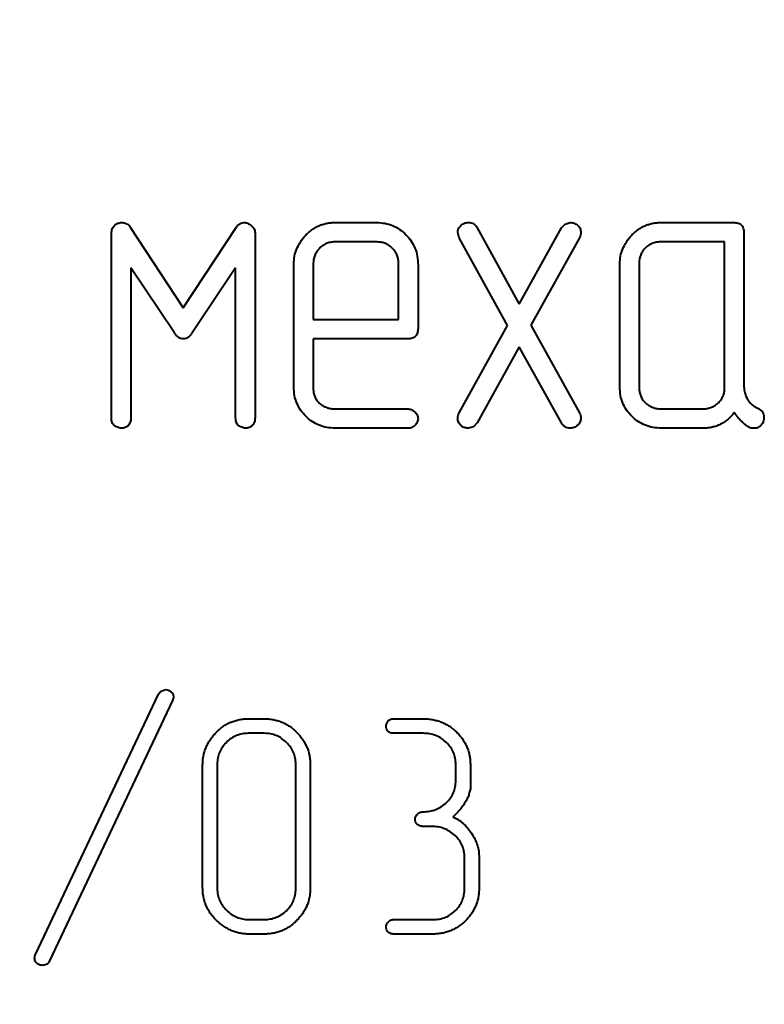
# Model space of a CAD drawing. Units: millimetres. Extents: x -102 to 403, y 48 to 497.
# Drawn here: x -16 to -13, y 361 to 364 of the extents above; entities that cross this region are included whole.
import ezdxf

# ---------------------------------------------------------------- set-up
doc = ezdxf.new("R2010")
doc.units = ezdxf.units.MM
doc.linetypes.add('K5LT_BASIC', pattern=[0])
doc.linetypes.add('K5LT_THIN', pattern=[0])
doc.layers.add('Системный слой', color=7, linetype='Continuous')
doc.styles.add('KDIMTEXTSTYLE', font='GOST_AU.SHX', dxfattribs={"width": 0.96, "oblique": 15, "height": 5})
doc.dimstyles.new('KDIMSTYLE (0.25)', dxfattribs={"dimtxt": 5, "dimasz": 1, "dimexe": 2, "dimexo": 0, "dimgap": 1, "dimtad": 1, "dimlfac": 4, "dimtxsty": 'KDIMTEXTSTYLE', "dimsah": 1, "dimcen": 0, "dimdle": 1, "dimadec": 0, "dimazin": 0, "dimtfac": 0.667, "dimtmove": 0, "dimatfit": 3, "dimfxl": 1, "dimtvp": 1, "dimtolj": 1, "dimtzin": 0, "dimarcsym": 0})

# ---------------------------------------------------------------- blocks, each defined once
blk = doc.blocks.new('KDIMARROW_01')
at = {"layer": 'Системный слой'}
blk.add_hatch(color=0, dxfattribs=at).paths.add_polyline_path([(0, 0), (-5, 0.6583), (-4.5, 0), (-5, -0.6583)])
at = {"layer": 'Системный слой', "color": 0, "linetype": 'K5LT_THIN', "lineweight": 18}
for p, q in [((-4.5, 0), (-5, 0.6583)), ((-5, 0.6583), (0, 0)), ((0, 0), (-5, -0.6583)), ((-5, -0.6583), (-4.5, 0)), ((0, 0), (-1, 0))]:
    blk.add_line(p, q, dxfattribs=at)
blk = doc.blocks.new('D4')
at = {"layer": 'Defpoints', "color": 0, "transparency": 16777216}
for p in [(25.0952, 437.2678), (-101.5298, 414.5193), (-101.5298, 307.1804)]:
    blk.add_point(p, dxfattribs=at)
at = {"layer": 'Системный слой', "color": 0, "lineweight": -2, "transparency": 16777216}
for p, q in [((25.0952, 437.2678), (25.0952, 305.1804)), ((-101.5298, 414.5193), (-101.5298, 305.1804)), ((24.0952, 307.1804), (-100.5298, 307.1804))]:
    blk.add_line(p, q, dxfattribs=at)
at = {"layer": 'Системный слой', "color": 0, "lineweight": -2, "transparency": 16777216, "rotation": 180}
blk.add_blockref('KDIMARROW_01', (-101.5298, 307.1804), dxfattribs=at)
at = {"layer": 'Системный слой', "color": 0, "lineweight": -2, "transparency": 16777216}
blk.add_blockref('KDIMARROW_01', (25.0952, 307.1804), dxfattribs=at)
at = {"layer": 'Системный слой', "color": 7, "transparency": 16777216, "insert": (-38.2173, 310.2637), "char_height": 5, "attachment_point": 5, "style": 'KDIMTEXTSTYLE'}
blk.add_mtext('\\A1;\\H3.5;\\W0.965;\\Q15;506,5', dxfattribs=at)

msp = doc.modelspace()

# ---------------------------------------------------------------- linework, layer by layer
at = {"layer": 'Системный слой', "color": 150, "linetype": 'K5LT_BASIC', "lineweight": 40, "true_color": 0x0080ff}
for p, q in [((-15.6651, 363.6252), (-15.482, 363.3465)), ((-15.482, 363.3465), (-15.2989, 363.6246)), ((-14.9562, 363.6418), (-14.8131, 363.6418)), ((-14.4654, 363.6233), (-14.3196, 363.3599)), ((-14.3196, 363.3599), (-14.1739, 363.6233)), ((-14.1739, 363.6233), (-14.1611, 363.6367)), ((-14.1611, 363.6367), (-14.1435, 363.6418)), ((-13.8287, 363.6418), (-13.5782, 363.6418)), ((-15.7303, 362.9658), (-15.7303, 363.6055)), ((-15.2337, 363.6049), (-15.2337, 362.9658)), ((-14.5277, 363.5893), (-14.5327, 363.6078)), ((-14.3599, 363.2861), (-14.5277, 363.5893)), ((-14.1116, 363.5891), (-14.2794, 363.2867)), ((-13.5424, 363.6063), (-13.5424, 363.0744)), ((-14.8108, 363.5747), (-14.9585, 363.5747)), ((-13.6095, 363.5747), (-13.831, 363.5747)), ((-13.6095, 363.0696), (-13.6095, 363.5747)), ((-15.6632, 363.4853), (-15.6632, 362.9658)), ((-15.5124, 363.2601), (-15.6632, 363.4853)), ((-15.3008, 363.4853), (-15.4516, 363.2601)), ((-15.3008, 362.9658), (-15.3008, 363.4853)), ((-15.0994, 363.0726), (-15.0994, 363.4996)), ((-15.0323, 363.4979), (-15.0323, 363.3062)), ((-14.737, 363.3062), (-14.737, 363.4979)), ((-14.6699, 363.4954), (-14.6699, 363.2758)), ((-13.9719, 363.0726), (-13.9719, 363.4996)), ((-13.9048, 363.5025), (-13.9048, 363.0696)), ((-15.0323, 363.3062), (-14.737, 363.3062)), ((-14.5277, 362.983), (-14.3599, 363.2861)), ((-14.2794, 363.2867), (-14.1116, 362.983)), ((-15.0323, 363.2391), (-15.0323, 363.0665)), ((-14.7062, 363.2391), (-15.0323, 363.2391)), ((-14.3196, 363.2122), (-14.4654, 362.9488)), ((-14.1739, 362.9488), (-14.3196, 363.2122)), ((-14.9597, 362.9975), (-14.7062, 362.9975)), ((-13.831, 362.9975), (-13.6833, 362.9975)), ((-14.4654, 362.9488), (-14.4782, 362.9354)), ((-14.7058, 362.9304), (-14.9562, 362.9304)), ((-14.4782, 362.9354), (-14.4958, 362.9304)), ((-13.684, 362.9304), (-13.8278, 362.9304)), ((-13.5055, 362.9304), (-13.5174, 362.9304)), ((-15.5601, 362.0191), (-15.5435, 362.026)), ((-15.9933, 361.1097), (-15.567, 362.0101)), ((-15.5187, 361.9889), (-15.9445, 361.088)), ((-15.567, 362.0101), (-15.5601, 362.0191)), ((-15.2555, 361.9253), (-15.2024, 361.9253)), ((-14.755, 361.9253), (-14.6526, 361.9253)), ((-15.2017, 361.875), (-15.256, 361.875)), ((-14.6526, 361.875), (-14.755, 361.875)), ((-15.4149, 361.34), (-15.4149, 361.7657)), ((-15.3645, 361.7676), (-15.3645, 361.3381)), ((-15.0927, 361.3381), (-15.0927, 361.7676)), ((-15.0424, 361.7657), (-15.0424, 361.34)), ((-14.539, 361.7119), (-14.539, 361.7663)), ((-14.4887, 361.7647), (-14.4887, 361.6829)), ((-14.4887, 361.6829), (-14.492, 361.6722)), ((-14.6238, 361.5528), (-14.6526, 361.5528)), ((-14.5088, 361.3381), (-14.5088, 361.4454)), ((-14.4585, 361.4451), (-14.4585, 361.3392)), ((-15.256, 361.2307), (-15.2017, 361.2307)), ((-14.7534, 361.2307), (-14.6175, 361.2307)), ((-15.2024, 361.1804), (-15.2555, 361.1804)), ((-14.6196, 361.1804), (-14.7537, 361.1804))]:
    msp.add_line(p, q, dxfattribs=at)
for points, knots in [([(-15.7303, 363.6055), (-15.7298, 363.6102), (-15.7287, 363.6197), (-15.7204, 363.6317), (-15.7084, 363.6402), (-15.6988, 363.6413), (-15.694, 363.6418)], [0, 0, 0, 0, 0.248853, 0.497155, 0.747516, 1, 1, 1, 1]), ([(-15.694, 363.6418), (-15.6917, 363.6415), (-15.6864, 363.641), (-15.6817, 363.6387), (-15.6791, 363.6374)], [0, 0, 0, 0, 0.447362, 1, 1, 1, 1]), ([(-15.6791, 363.6374), (-15.6764, 363.6363), (-15.6703, 363.6339), (-15.6669, 363.6282), (-15.6651, 363.6252)], [0, 0, 0, 0, 0.458091, 1, 1, 1, 1]), ([(-15.2989, 363.6246), (-15.2969, 363.6272), (-15.2931, 363.6323), (-15.2856, 363.6378), (-15.2773, 363.6412), (-15.2714, 363.6416), (-15.2685, 363.6418)], [0, 0, 0, 0, 0.269921, 0.521058, 0.756373, 1, 1, 1, 1]), ([(-15.2685, 363.6418), (-15.2671, 363.6416), (-15.2641, 363.6413), (-15.2592, 363.6392), (-15.2536, 363.6357), (-15.2473, 363.6316), (-15.2413, 363.6264), (-15.2367, 363.62), (-15.2341, 363.6126), (-15.2338, 363.6075), (-15.2337, 363.6049)], [0, 0, 0, 0, 0.073529, 0.167941, 0.287913, 0.431044, 0.57993, 0.719913, 0.857739, 1, 1, 1, 1]), ([(-15.0994, 363.4996), (-15.099, 363.5083), (-15.098, 363.5258), (-15.0898, 363.5512), (-15.0769, 363.5755), (-15.0622, 363.5941), (-15.0486, 363.6079), (-15.0372, 363.6169), (-15.0253, 363.6246), (-15.0128, 363.6309), (-14.9995, 363.6358), (-14.9857, 363.6393), (-14.9711, 363.6415), (-14.9612, 363.6417), (-14.9562, 363.6418)], [0, 0, 0, 0, 0.11689, 0.234714, 0.354759, 0.484452, 0.550798, 0.615567, 0.678031, 0.740973, 0.80302, 0.866968, 0.932385, 1, 1, 1, 1]), ([(-14.8131, 363.6418), (-14.8035, 363.6412), (-14.7847, 363.6402), (-14.7576, 363.6322), (-14.733, 363.6186), (-14.7113, 363.6001), (-14.6927, 363.5782), (-14.6795, 363.5528), (-14.6711, 363.5249), (-14.6703, 363.5054), (-14.6699, 363.4954)], [0, 0, 0, 0, 0.126597, 0.247404, 0.368031, 0.494062, 0.6208, 0.743424, 0.868904, 1, 1, 1, 1]), ([(-14.5327, 363.6078), (-14.5321, 363.612), (-14.5309, 363.6207), (-14.524, 363.6299), (-14.5167, 363.6359), (-14.5101, 363.6392), (-14.5029, 363.6415), (-14.4978, 363.6417), (-14.4952, 363.6418)], [0, 0, 0, 0, 0.22316, 0.465837, 0.596597, 0.727573, 0.86063, 1, 1, 1, 1]), ([(-14.4952, 363.6418), (-14.4921, 363.6416), (-14.486, 363.6413), (-14.4776, 363.6375), (-14.4704, 363.6315), (-14.4671, 363.6262), (-14.4654, 363.6233)], [0, 0, 0, 0, 0.251423, 0.492972, 0.730687, 1, 1, 1, 1]), ([(-14.1435, 363.6418), (-14.1385, 363.6413), (-14.1288, 363.6405), (-14.1168, 363.6323), (-14.108, 363.621), (-14.1071, 363.6117), (-14.1066, 363.607)], [0, 0, 0, 0, 0.261219, 0.509523, 0.752762, 1, 1, 1, 1]), ([(-13.9719, 363.4996), (-13.9714, 363.5083), (-13.9705, 363.5258), (-13.9623, 363.5512), (-13.9494, 363.5755), (-13.9347, 363.5941), (-13.921, 363.6079), (-13.9097, 363.6169), (-13.8978, 363.6246), (-13.8852, 363.6309), (-13.872, 363.6358), (-13.8582, 363.6393), (-13.8436, 363.6415), (-13.8337, 363.6417), (-13.8287, 363.6418)], [0, 0, 0, 0, 0.11689, 0.234714, 0.354759, 0.484452, 0.550798, 0.615567, 0.678031, 0.740973, 0.80302, 0.866968, 0.932385, 1, 1, 1, 1]), ([(-13.5782, 363.6418), (-13.5729, 363.6414), (-13.5633, 363.6408), (-13.5505, 363.6338), (-13.5433, 363.6212), (-13.5427, 363.6116), (-13.5424, 363.6063)], [0, 0, 0, 0, 0.276725, 0.500873, 0.726887, 1, 1, 1, 1]), ([(-14.1066, 363.607), (-14.1068, 363.604), (-14.1073, 363.5977), (-14.1101, 363.5921), (-14.1116, 363.5891)], [0, 0, 0, 0, 0.476477, 1, 1, 1, 1]), ([(-14.9585, 363.5747), (-14.9635, 363.5744), (-14.9732, 363.5738), (-14.9873, 363.5697), (-15, 363.5623), (-15.0113, 363.5527), (-15.0208, 363.5411), (-15.0272, 363.5277), (-15.0318, 363.5133), (-15.0321, 363.5031), (-15.0323, 363.4979)], [0, 0, 0, 0, 0.126218, 0.246024, 0.368031, 0.493528, 0.620623, 0.743257, 0.868654, 1, 1, 1, 1]), ([(-14.737, 363.4979), (-14.7372, 363.5031), (-14.7376, 363.5132), (-14.7418, 363.5278), (-14.7486, 363.5411), (-14.758, 363.5527), (-14.7693, 363.5623), (-14.7819, 363.5698), (-14.7961, 363.5737), (-14.8059, 363.5743), (-14.8108, 363.5747)], [0, 0, 0, 0, 0.131284, 0.256133, 0.37951, 0.506544, 0.631981, 0.752395, 0.873842, 1, 1, 1, 1]), ([(-13.831, 363.5747), (-13.836, 363.5745), (-13.8457, 363.5741), (-13.8596, 363.5698), (-13.8725, 363.5633), (-13.8837, 363.554), (-13.8932, 363.5431), (-13.8997, 363.5305), (-13.9042, 363.5169), (-13.9046, 363.5074), (-13.9048, 363.5025)], [0, 0, 0, 0, 0.130079, 0.253708, 0.376999, 0.504163, 0.63109, 0.751149, 0.873559, 1, 1, 1, 1]), ([(-15.482, 363.2391), (-15.4848, 363.2393), (-15.4905, 363.2398), (-15.4984, 363.2443), (-15.506, 363.251), (-15.5101, 363.2569), (-15.5124, 363.2601)], [0, 0, 0, 0, 0.215137, 0.441911, 0.696827, 1, 1, 1, 1]), ([(-15.4516, 363.2601), (-15.4537, 363.2569), (-15.4576, 363.2509), (-15.4651, 363.2442), (-15.4733, 363.2398), (-15.4791, 363.2393), (-15.482, 363.2391)], [0, 0, 0, 0, 0.295534, 0.549507, 0.780288, 1, 1, 1, 1]), ([(-14.6699, 363.2758), (-14.67, 363.2729), (-14.6703, 363.2675), (-14.6719, 363.2599), (-14.6746, 363.2533), (-14.6788, 363.2481), (-14.6841, 363.2441), (-14.6904, 363.241), (-14.6979, 363.2395), (-14.7033, 363.2392), (-14.7062, 363.2391)], [0, 0, 0, 0, 0.145826, 0.276642, 0.392621, 0.501203, 0.612589, 0.726819, 0.854174, 1, 1, 1, 1]), ([(-14.9562, 362.9304), (-14.9659, 362.9308), (-14.9849, 362.9317), (-15.012, 362.9397), (-15.0367, 362.9529), (-15.0585, 362.9709), (-15.0768, 362.9924), (-15.0897, 363.0172), (-15.0982, 363.044), (-15.099, 363.0629), (-15.0994, 363.0726)], [0, 0, 0, 0, 0.129265, 0.252707, 0.374186, 0.500841, 0.627373, 0.748852, 0.871664, 1, 1, 1, 1]), ([(-15.0323, 363.0665), (-15.0321, 363.0618), (-15.0317, 363.0527), (-15.0274, 363.0397), (-15.0209, 363.0276), (-15.0116, 363.0171), (-15.0006, 363.0082), (-14.9879, 363.0022), (-14.9743, 362.9981), (-14.9647, 362.9977), (-14.9597, 362.9975)], [0, 0, 0, 0, 0.124658, 0.244835, 0.365234, 0.491933, 0.619133, 0.742793, 0.867848, 1, 1, 1, 1]), ([(-13.8278, 362.9304), (-13.8376, 362.9308), (-13.8567, 362.9316), (-13.8839, 362.9399), (-13.9089, 362.9527), (-13.9307, 362.9709), (-13.9491, 362.9924), (-13.9622, 363.0171), (-13.9707, 363.0441), (-13.9715, 363.0629), (-13.9719, 363.0726)], [0, 0, 0, 0, 0.129803, 0.252873, 0.375633, 0.501906, 0.628057, 0.749609, 0.872051, 1, 1, 1, 1]), ([(-13.9048, 363.0696), (-13.9046, 363.0648), (-13.9042, 363.0552), (-13.8997, 363.0417), (-13.8932, 363.029), (-13.8837, 363.0182), (-13.8725, 363.0088), (-13.8596, 363.0023), (-13.8457, 362.9981), (-13.836, 362.9977), (-13.831, 362.9975)], [0, 0, 0, 0, 0.126441, 0.248851, 0.36891, 0.495837, 0.623001, 0.746292, 0.869921, 1, 1, 1, 1]), ([(-13.6833, 362.9975), (-13.6783, 362.9977), (-13.6685, 362.9981), (-13.6545, 363.0022), (-13.6418, 363.0089), (-13.6306, 363.0181), (-13.6212, 363.0291), (-13.6143, 363.0416), (-13.6101, 363.0552), (-13.6097, 363.0648), (-13.6095, 363.0696)], [0, 0, 0, 0, 0.130017, 0.25534, 0.376955, 0.504058, 0.630926, 0.751799, 0.873619, 1, 1, 1, 1]), ([(-13.5424, 363.0744), (-13.5418, 363.0671), (-13.5406, 363.0514), (-13.5339, 363.0371), (-13.5304, 363.0296)], [0, 0, 0, 0, 0.470482, 1, 1, 1, 1]), ([(-13.5304, 363.0296), (-13.5286, 363.0269), (-13.5248, 363.0213), (-13.5172, 363.0139), (-13.508, 363.0069), (-13.5011, 363.0028), (-13.4975, 363.0006)], [0, 0, 0, 0, 0.21695, 0.458092, 0.714826, 1, 1, 1, 1]), ([(-14.7062, 362.9975), (-14.7019, 362.9969), (-14.6927, 362.9956), (-14.6814, 362.9872), (-14.6719, 362.9768), (-14.6705, 362.968), (-14.6699, 362.9639)], [0, 0, 0, 0, 0.240522, 0.508913, 0.773851, 1, 1, 1, 1]), ([(-14.5327, 362.9652), (-14.5325, 362.9682), (-14.532, 362.9744), (-14.5292, 362.9801), (-14.5277, 362.983)], [0, 0, 0, 0, 0.476477, 1, 1, 1, 1]), ([(-14.1116, 362.983), (-14.1101, 362.9803), (-14.107, 362.9745), (-14.1067, 362.968), (-14.1066, 362.9645)], [0, 0, 0, 0, 0.475551, 1, 1, 1, 1]), ([(-13.5759, 362.9841), (-13.5795, 362.9798), (-13.5864, 362.9714), (-13.5983, 362.9604), (-13.6109, 362.9512), (-13.624, 362.9435), (-13.638, 362.9376), (-13.6527, 362.9334), (-13.6681, 362.9308), (-13.6786, 362.9305), (-13.684, 362.9304)], [0, 0, 0, 0, 0.133107, 0.261222, 0.385958, 0.506149, 0.626341, 0.748389, 0.872413, 1, 1, 1, 1]), ([(-13.5493, 362.9528), (-13.5507, 362.9539), (-13.5543, 362.9568), (-13.5596, 362.9636), (-13.5673, 362.9727), (-13.5728, 362.98), (-13.5759, 362.9841)], [0, 0, 0, 0, 0.126597, 0.336116, 0.62586, 1, 1, 1, 1]), ([(-13.4975, 363.0006), (-13.4939, 362.9991), (-13.487, 362.9962), (-13.4789, 362.9885), (-13.4743, 362.9784), (-13.4738, 362.9711), (-13.4736, 362.9673)], [0, 0, 0, 0, 0.265918, 0.504758, 0.740979, 1, 1, 1, 1]), ([(-15.7202, 362.939), (-15.7218, 362.9405), (-15.725, 362.9436), (-15.7281, 362.95), (-15.73, 362.9575), (-15.7302, 362.9629), (-15.7303, 362.9658)], [0, 0, 0, 0, 0.220818, 0.452306, 0.708531, 1, 1, 1, 1]), ([(-15.6632, 362.9658), (-15.6635, 362.9606), (-15.664, 362.9507), (-15.6698, 362.9427), (-15.6726, 362.939)], [0, 0, 0, 0, 0.526462, 1, 1, 1, 1]), ([(-15.2907, 362.939), (-15.2923, 362.9405), (-15.2955, 362.9436), (-15.2986, 362.95), (-15.3005, 362.9575), (-15.3007, 362.9629), (-15.3008, 362.9658)], [0, 0, 0, 0, 0.220818, 0.452306, 0.708531, 1, 1, 1, 1]), ([(-15.2337, 362.9658), (-15.2339, 362.9606), (-15.2345, 362.9507), (-15.2403, 362.9427), (-15.2431, 362.939)], [0, 0, 0, 0, 0.526462, 1, 1, 1, 1]), ([(-14.6699, 362.9639), (-14.6704, 362.9599), (-14.6713, 362.9515), (-14.6777, 362.9424), (-14.6842, 362.9362), (-14.6905, 362.9328), (-14.6978, 362.9306), (-14.703, 362.9304), (-14.7058, 362.9304)], [0, 0, 0, 0, 0.219271, 0.461203, 0.586294, 0.713549, 0.849714, 1, 1, 1, 1]), ([(-14.4958, 362.9304), (-14.5008, 362.9308), (-14.5104, 362.9317), (-14.5228, 362.9395), (-14.5311, 362.9512), (-14.5322, 362.9605), (-14.5327, 362.9652)], [0, 0, 0, 0, 0.260675, 0.509634, 0.753277, 1, 1, 1, 1]), ([(-14.1441, 362.9304), (-14.1472, 362.9306), (-14.1532, 362.9311), (-14.1617, 362.9347), (-14.1687, 362.9407), (-14.1721, 362.9461), (-14.1739, 362.9488)], [0, 0, 0, 0, 0.252987, 0.487879, 0.734433, 1, 1, 1, 1]), ([(-14.1179, 362.9402), (-14.1218, 362.9374), (-14.1296, 362.9317), (-14.1393, 362.9308), (-14.1441, 362.9304)], [0, 0, 0, 0, 0.498807, 1, 1, 1, 1]), ([(-14.1066, 362.9645), (-14.1071, 362.9603), (-14.1083, 362.951), (-14.1145, 362.944), (-14.1179, 362.9402)], [0, 0, 0, 0, 0.462494, 1, 1, 1, 1]), ([(-13.5174, 362.9304), (-13.52, 362.9313), (-13.5254, 362.9334), (-13.5332, 362.9385), (-13.5413, 362.9449), (-13.5466, 362.9501), (-13.5493, 362.9528)], [0, 0, 0, 0, 0.207935, 0.440216, 0.705838, 1, 1, 1, 1]), ([(-13.4828, 362.9411), (-13.4842, 362.9394), (-13.487, 362.9362), (-13.4924, 362.9329), (-13.4987, 362.9306), (-13.5031, 362.9305), (-13.5055, 362.9304)], [0, 0, 0, 0, 0.245456, 0.485004, 0.732574, 1, 1, 1, 1]), ([(-13.4736, 362.9673), (-13.4739, 362.9623), (-13.4745, 362.9527), (-13.4801, 362.9448), (-13.4828, 362.9411)], [0, 0, 0, 0, 0.518059, 1, 1, 1, 1]), ([(-15.6967, 362.9304), (-15.698, 362.9305), (-15.701, 362.931), (-15.7062, 362.9326), (-15.7128, 362.9353), (-15.7176, 362.9377), (-15.7202, 362.939)], [0, 0, 0, 0, 0.152278, 0.360896, 0.649123, 1, 1, 1, 1]), ([(-15.6726, 362.939), (-15.6761, 362.9364), (-15.6832, 362.9311), (-15.6921, 362.9306), (-15.6967, 362.9304)], [0, 0, 0, 0, 0.479535, 1, 1, 1, 1]), ([(-15.2672, 362.9304), (-15.2685, 362.9305), (-15.2715, 362.931), (-15.2767, 362.9326), (-15.2832, 362.9353), (-15.2881, 362.9377), (-15.2907, 362.939)], [0, 0, 0, 0, 0.152278, 0.360896, 0.649123, 1, 1, 1, 1]), ([(-15.2431, 362.939), (-15.2465, 362.9364), (-15.2537, 362.9311), (-15.2626, 362.9306), (-15.2672, 362.9304)], [0, 0, 0, 0, 0.479535, 1, 1, 1, 1]), ([(-15.5435, 362.026), (-15.5399, 362.0257), (-15.5328, 362.0251), (-15.5272, 362.0207), (-15.5245, 362.0186)], [0, 0, 0, 0, 0.51403, 1, 1, 1, 1]), ([(-15.5245, 362.0186), (-15.5232, 362.0174), (-15.5206, 362.0151), (-15.5179, 362.0107), (-15.5162, 362.0058), (-15.5161, 362.0023), (-15.516, 362.0005)], [0, 0, 0, 0, 0.257907, 0.500351, 0.740642, 1, 1, 1, 1]), ([(-15.516, 362.0005), (-15.5161, 361.9984), (-15.5162, 361.9943), (-15.5179, 361.9906), (-15.5187, 361.9889)], [0, 0, 0, 0, 0.524797, 1, 1, 1, 1]), ([(-15.4149, 361.7657), (-15.4147, 361.7709), (-15.4143, 361.7813), (-15.4123, 361.7966), (-15.4087, 361.8114), (-15.4034, 361.8257), (-15.3969, 361.8395), (-15.3891, 361.8528), (-15.3795, 361.8654), (-15.3688, 361.8776), (-15.3569, 361.8886), (-15.3445, 361.8985), (-15.3312, 361.9068), (-15.3173, 361.9136), (-15.3027, 361.9188), (-15.2876, 361.9226), (-15.2717, 361.9248), (-15.261, 361.9252), (-15.2555, 361.9253)], [0, 0, 0, 0, 0.062887, 0.124355, 0.184527, 0.245324, 0.305731, 0.367129, 0.429938, 0.495346, 0.560669, 0.623744, 0.686127, 0.747643, 0.809032, 0.871183, 0.934604, 1, 1, 1, 1]), ([(-15.2024, 361.9253), (-15.197, 361.9251), (-15.1864, 361.9248), (-15.1708, 361.9229), (-15.1558, 361.9189), (-15.1413, 361.914), (-15.1275, 361.9072), (-15.1141, 361.8994), (-15.1016, 361.8897), (-15.0895, 361.8789), (-15.0785, 361.8671), (-15.0688, 361.8545), (-15.0608, 361.8411), (-15.0539, 361.8273), (-15.0487, 361.8128), (-15.0451, 361.7976), (-15.0429, 361.7819), (-15.0425, 361.7711), (-15.0424, 361.7657)], [0, 0, 0, 0, 0.063943, 0.126464, 0.187816, 0.248215, 0.30927, 0.370478, 0.43347, 0.498208, 0.56333, 0.626322, 0.687853, 0.74918, 0.810379, 0.871581, 0.934806, 1, 1, 1, 1]), ([(-14.7806, 361.9002), (-14.7802, 361.9024), (-14.7792, 361.9079), (-14.7752, 361.9143), (-14.7711, 361.92), (-14.7663, 361.9231), (-14.7609, 361.925), (-14.757, 361.9252), (-14.755, 361.9253)], [0, 0, 0, 0, 0.172584, 0.423021, 0.567868, 0.703131, 0.84726, 1, 1, 1, 1]), ([(-14.6526, 361.9253), (-14.647, 361.9251), (-14.6359, 361.9248), (-14.6195, 361.9229), (-14.604, 361.9189), (-14.589, 361.914), (-14.5748, 361.9072), (-14.5609, 361.8995), (-14.5483, 361.8896), (-14.536, 361.879), (-14.5249, 361.8671), (-14.5152, 361.8544), (-14.5071, 361.841), (-14.5002, 361.8271), (-14.495, 361.8124), (-14.4914, 361.7971), (-14.4892, 361.7811), (-14.4888, 361.7702), (-14.4887, 361.7647)], [0, 0, 0, 0, 0.065881, 0.130342, 0.192397, 0.254051, 0.315135, 0.376851, 0.439215, 0.503265, 0.567232, 0.629106, 0.690391, 0.75063, 0.811323, 0.872635, 0.935348, 1, 1, 1, 1]), ([(-14.774, 361.8821), (-14.7759, 361.8848), (-14.7797, 361.8903), (-14.7803, 361.8969), (-14.7806, 361.9002)], [0, 0, 0, 0, 0.501134, 1, 1, 1, 1]), ([(-15.256, 361.875), (-15.2633, 361.8747), (-15.2775, 361.8741), (-15.2979, 361.8677), (-15.3168, 361.8579), (-15.3331, 361.844), (-15.347, 361.8277), (-15.3572, 361.8092), (-15.3634, 361.7889), (-15.3641, 361.7748), (-15.3645, 361.7676)], [0, 0, 0, 0, 0.128425, 0.251327, 0.374089, 0.501816, 0.628831, 0.7504, 0.872414, 1, 1, 1, 1]), ([(-15.0927, 361.7676), (-15.0931, 361.7747), (-15.0939, 361.7887), (-15.1001, 361.8088), (-15.1104, 361.8273), (-15.1244, 361.8437), (-15.141, 361.8574), (-15.1597, 361.8678), (-15.1802, 361.8738), (-15.1945, 361.8746), (-15.2017, 361.875)], [0, 0, 0, 0, 0.125672, 0.246734, 0.369496, 0.49704, 0.625413, 0.748987, 0.87156, 1, 1, 1, 1]), ([(-14.755, 361.875), (-14.7587, 361.8752), (-14.7658, 361.8756), (-14.7714, 361.88), (-14.774, 361.8821)], [0, 0, 0, 0, 0.522433, 1, 1, 1, 1]), ([(-14.539, 361.7663), (-14.5394, 361.7736), (-14.5401, 361.7879), (-14.5465, 361.8084), (-14.557, 361.8272), (-14.5713, 361.8437), (-14.5885, 361.8575), (-14.608, 361.8679), (-14.6298, 361.8738), (-14.6449, 361.8746), (-14.6526, 361.875)], [0, 0, 0, 0, 0.124633, 0.244948, 0.365294, 0.490909, 0.617571, 0.741446, 0.867308, 1, 1, 1, 1]), ([(-14.6526, 361.6032), (-14.6449, 361.6036), (-14.6299, 361.6044), (-14.6083, 361.6103), (-14.5888, 361.6205), (-14.5716, 361.6342), (-14.5572, 361.6506), (-14.5465, 361.6694), (-14.5402, 361.6901), (-14.5394, 361.7045), (-14.539, 361.7119)], [0, 0, 0, 0, 0.13179, 0.25678, 0.380234, 0.506331, 0.632528, 0.753307, 0.874478, 1, 1, 1, 1]), ([(-14.492, 361.6722), (-14.493, 361.6672), (-14.4952, 361.6564), (-14.5007, 361.6468), (-14.5036, 361.6417)], [0, 0, 0, 0, 0.464591, 1, 1, 1, 1]), ([(-14.5036, 361.6417), (-14.5063, 361.6369), (-14.5118, 361.6271), (-14.5223, 361.6132), (-14.5346, 361.5992), (-14.5442, 361.5905), (-14.5491, 361.586)], [0, 0, 0, 0, 0.227316, 0.465421, 0.724421, 1, 1, 1, 1]), ([(-14.68, 361.578), (-14.6795, 361.5803), (-14.6783, 361.5858), (-14.6741, 361.5923), (-14.6696, 361.5979), (-14.6646, 361.6009), (-14.6589, 361.6029), (-14.6548, 361.6031), (-14.6526, 361.6032)], [0, 0, 0, 0, 0.168092, 0.41445, 0.559777, 0.69726, 0.84051, 1, 1, 1, 1]), ([(-14.6729, 361.5599), (-14.675, 361.5626), (-14.6791, 361.568), (-14.6797, 361.5747), (-14.68, 361.578)], [0, 0, 0, 0, 0.507267, 1, 1, 1, 1]), ([(-14.5491, 361.586), (-14.5428, 361.5829), (-14.5303, 361.5765), (-14.5134, 361.5633), (-14.498, 361.5475), (-14.4844, 361.5293), (-14.4728, 361.5096), (-14.4647, 361.4887), (-14.4593, 361.4671), (-14.4588, 361.4525), (-14.4585, 361.4451)], [0, 0, 0, 0, 0.119005, 0.239302, 0.362983, 0.493625, 0.624343, 0.750945, 0.874751, 1, 1, 1, 1]), ([(-14.6526, 361.5528), (-14.6565, 361.5531), (-14.664, 361.5535), (-14.67, 361.5578), (-14.6729, 361.5599)], [0, 0, 0, 0, 0.523222, 1, 1, 1, 1]), ([(-14.5088, 361.4454), (-14.5092, 361.4526), (-14.5099, 361.4668), (-14.5163, 361.4871), (-14.527, 361.5056), (-14.5415, 361.5219), (-14.5587, 361.5358), (-14.5788, 361.5457), (-14.6006, 361.5519), (-14.616, 361.5525), (-14.6238, 361.5528)], [0, 0, 0, 0, 0.123571, 0.242008, 0.36107, 0.486426, 0.613621, 0.738109, 0.865773, 1, 1, 1, 1]), ([(-15.2555, 361.1804), (-15.2606, 361.1805), (-15.2705, 361.1809), (-15.2853, 361.1829), (-15.2997, 361.1866), (-15.3137, 361.1919), (-15.3274, 361.1983), (-15.3408, 361.2062), (-15.3536, 361.2157), (-15.366, 361.2265), (-15.3774, 361.2382), (-15.3873, 361.2509), (-15.3959, 361.2641), (-15.4028, 361.2781), (-15.4082, 361.2926), (-15.412, 361.3079), (-15.4144, 361.3237), (-15.4147, 361.3346), (-15.4149, 361.34)], [0, 0, 0, 0, 0.060537, 0.119672, 0.17878, 0.238555, 0.299121, 0.360681, 0.424666, 0.49072, 0.557082, 0.621207, 0.684092, 0.74605, 0.807815, 0.870131, 0.934432, 1, 1, 1, 1]), ([(-15.0424, 361.34), (-15.0425, 361.3347), (-15.0429, 361.3241), (-15.0451, 361.3085), (-15.0487, 361.2935), (-15.0538, 361.279), (-15.0604, 361.2651), (-15.0687, 361.2519), (-15.0782, 361.2392), (-15.0891, 361.2273), (-15.1009, 361.2163), (-15.1135, 361.2066), (-15.1269, 361.1986), (-15.1408, 361.1919), (-15.1553, 361.1867), (-15.1704, 361.1831), (-15.1862, 361.1808), (-15.1969, 361.1805), (-15.2024, 361.1804)], [0, 0, 0, 0, 0.063949, 0.126559, 0.187766, 0.24817, 0.30923, 0.371093, 0.433713, 0.498876, 0.563578, 0.626575, 0.688111, 0.749171, 0.810374, 0.87219, 0.934801, 1, 1, 1, 1]), ([(-14.4585, 361.3392), (-14.4586, 361.3338), (-14.459, 361.3231), (-14.4612, 361.3074), (-14.4648, 361.2923), (-14.4701, 361.2779), (-14.4767, 361.2641), (-14.4847, 361.2507), (-14.4945, 361.2383), (-14.5053, 361.2264), (-14.5174, 361.2157), (-14.53, 361.2061), (-14.5434, 361.1983), (-14.5574, 361.1918), (-14.572, 361.1865), (-14.5873, 361.1829), (-14.6033, 361.1809), (-14.6141, 361.1805), (-14.6196, 361.1804)], [0, 0, 0, 0, 0.064412, 0.127483, 0.188536, 0.248998, 0.309904, 0.371286, 0.433629, 0.498167, 0.562748, 0.62521, 0.686807, 0.747447, 0.809085, 0.871353, 0.934341, 1, 1, 1, 1]), ([(-15.3645, 361.3381), (-15.3642, 361.3311), (-15.3634, 361.3171), (-15.3569, 361.2971), (-15.3465, 361.2786), (-15.3322, 361.2622), (-15.3154, 361.2483), (-15.2968, 361.2381), (-15.2768, 361.2319), (-15.263, 361.2311), (-15.256, 361.2307)], [0, 0, 0, 0, 0.125435, 0.246546, 0.370434, 0.500596, 0.631706, 0.754694, 0.87642, 1, 1, 1, 1]), ([(-15.2017, 361.2307), (-15.1946, 361.231), (-15.1806, 361.2317), (-15.1604, 361.2379), (-15.1416, 361.2474), (-15.1248, 361.2608), (-15.1105, 361.2769), (-15.1002, 361.2956), (-15.0938, 361.3162), (-15.0931, 361.3307), (-15.0927, 361.3381)], [0, 0, 0, 0, 0.125277, 0.246661, 0.368199, 0.495237, 0.622972, 0.745432, 0.869116, 1, 1, 1, 1]), ([(-14.6175, 361.2307), (-14.6102, 361.231), (-14.5958, 361.2316), (-14.5753, 361.2379), (-14.5564, 361.2477), (-14.54, 361.2614), (-14.5262, 361.2777), (-14.516, 361.2962), (-14.51, 361.3166), (-14.5092, 361.3309), (-14.5088, 361.3381)], [0, 0, 0, 0, 0.129038, 0.253418, 0.374636, 0.501467, 0.628178, 0.749455, 0.8718, 1, 1, 1, 1]), ([(-14.7806, 361.2055), (-14.7802, 361.2078), (-14.779, 361.2133), (-14.7748, 361.2197), (-14.7704, 361.2254), (-14.7654, 361.2284), (-14.7597, 361.2304), (-14.7556, 361.2306), (-14.7534, 361.2307)], [0, 0, 0, 0, 0.168522, 0.415509, 0.558652, 0.696487, 0.840103, 1, 1, 1, 1]), ([(-14.7737, 361.1874), (-14.7757, 361.1902), (-14.7797, 361.1956), (-14.7803, 361.2022), (-14.7806, 361.2055)], [0, 0, 0, 0, 0.505194, 1, 1, 1, 1]), ([(-14.7537, 361.1804), (-14.7576, 361.1806), (-14.765, 361.181), (-14.7709, 361.1854), (-14.7737, 361.1874)], [0, 0, 0, 0, 0.523055, 1, 1, 1, 1]), ([(-15.9959, 361.0981), (-15.9959, 361.1003), (-15.9958, 361.1044), (-15.994, 361.108), (-15.9933, 361.1097)], [0, 0, 0, 0, 0.537348, 1, 1, 1, 1]), ([(-15.9879, 361.0795), (-15.9891, 361.0807), (-15.9915, 361.083), (-15.9941, 361.0874), (-15.9957, 361.0925), (-15.9959, 361.0962), (-15.9959, 361.0981)], [0, 0, 0, 0, 0.239552, 0.47577, 0.728106, 1, 1, 1, 1]), ([(-15.9682, 361.0721), (-15.972, 361.0724), (-15.9793, 361.073), (-15.9851, 361.0774), (-15.9879, 361.0795)], [0, 0, 0, 0, 0.51469, 1, 1, 1, 1]), ([(-15.9445, 361.088), (-15.9456, 361.0855), (-15.9475, 361.0809), (-15.9533, 361.0761), (-15.9605, 361.0738), (-15.9655, 361.0727), (-15.9682, 361.0721)], [0, 0, 0, 0, 0.264812, 0.48953, 0.722899, 1, 1, 1, 1])]:
    msp.add_open_spline(points, degree=3, knots=knots, dxfattribs=at)

# ---------------------------------------------------------------- dimensions: what is measured, and where the dimension line sits
at = {"layer": 'Системный слой', "color": 7}
dim = msp.add_linear_dim(base=(-101.5298, 307.1804), p1=(25.0952, 437.2678), p2=(-101.5298, 414.5193), dimstyle='KDIMSTYLE (0.25)', override={"dimexo": 0, "dimpost": '\\H3.5;\\W0.965;\\Q15;<>', "dimblk1": 'KDIMARROW_01', "dimblk2": 'KDIMARROW_01', "dimse1": 0, "dimse2": 0, "dimclrt": 7, "dimtolj": 1}, dxfattribs=at)
dim.commit()
dim.dimension.update_dxf_attribs({"geometry": 'D4', "text_midpoint": (-38.2173, 307.1804), "dimtype": 160})

doc.saveas('drawing.dxf')
